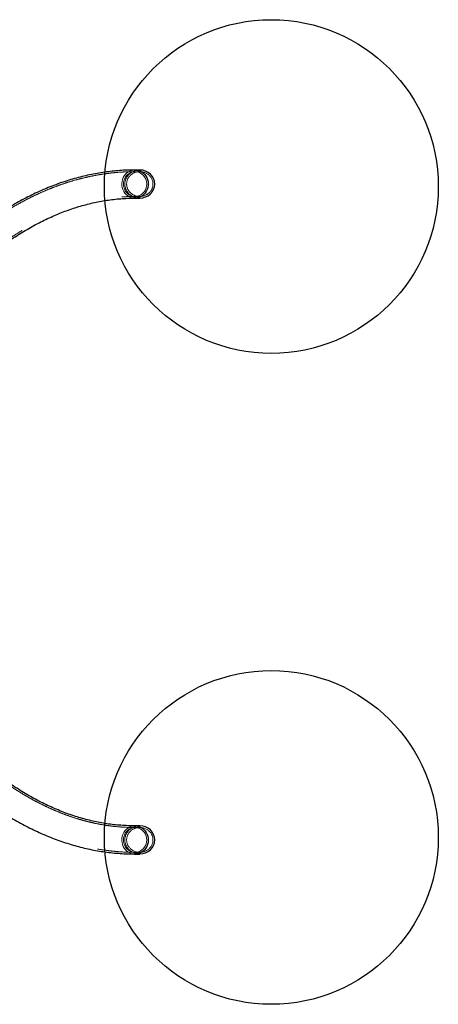
# Model space of a CAD drawing. Units: millimetres. Extents: x 20361 to 26249, y 39245 to 46396.
# Drawn here: x 24588 to 25089, y 42130 to 43310 of the extents above; entities that cross this region are included whole.
import ezdxf

# ---------------------------------------------------------------- set-up
doc = ezdxf.new("R2010")
doc.units = ezdxf.units.MM
doc.header["$LTSCALE"] = 200
doc.linetypes.add('HIDDEN', pattern=[1.905, 1.27, -0.635])
doc.layers.add('OTWORY_MONTAŻOWE', color=1, linetype='Continuous')

msp = doc.modelspace()

# ---------------------------------------------------------------- linework, layer by layer
at = {"color": 7, "linetype": 'Continuous', "lineweight": 25}
for p, q in [((24731.4, 43130.2), (24725.7, 43130.2)), ((24725.7, 43096.5), (24731.4, 43096.5)), ((24731.4, 42344.2), (24725.7, 42344.2)), ((24725.7, 42310.5), (24731.4, 42310.5))]:
    msp.add_line(p, q, dxfattribs=at)
at = {"color": 7, "linetype": 'HIDDEN', "lineweight": 18}
for p, q in [((24731.4, 43130.2), (24731.4, 43130.2)), ((24731.4, 43128.2), (24725.7, 43128.2)), ((24725.7, 43098.5), (24731.4, 43098.5)), ((24731.4, 43096.5), (24731.4, 43096.5)), ((24731.4, 42342.2), (24725.7, 42342.2)), ((24731.4, 42344.2), (24731.4, 42344.2)), ((24725.7, 42312.5), (24731.4, 42312.5)), ((24731.4, 42310.5), (24731.4, 42310.5))]:
    msp.add_line(p, q, dxfattribs=at)
at = {"color": 7, "linetype": 'HIDDEN', "lineweight": 18, "flags": 128}
for points in [[(24725.7, 43096.5), (24723.4, 43096.7), (24721.2, 43097.2), (24719, 43098.1), (24717, 43099.3), (24715.2, 43100.8), (24713.6, 43102.6), (24712.2, 43104.6), (24711.2, 43106.8), (24710.4, 43109.1), (24710, 43111.5), (24709.9, 43114), (24710.2, 43116.4), (24710.7, 43118.8), (24711.6, 43121.1), (24712.8, 43123.2), (24714.3, 43125.1), (24716, 43126.7), (24718, 43128.1), (24720.1, 43129.1), (24722.3, 43129.8), (24724.6, 43130.2), (24725.7, 43130.2)], [(24725.7, 43128.2), (24723.5, 43128), (24721.4, 43127.5), (24719.4, 43126.6), (24717.5, 43125.4), (24715.9, 43123.9), (24714.4, 43122.1), (24713.3, 43120.1), (24712.5, 43118), (24711.9, 43115.7), (24711.8, 43113.4), (24711.9, 43111.1), (24712.5, 43108.8), (24713.3, 43106.6), (24714.4, 43104.6), (24715.9, 43102.9), (24717.5, 43101.4), (24719.4, 43100.1), (24721.4, 43099.3), (24723.5, 43098.7), (24725.7, 43098.5), (24727.9, 43098.7), (24730, 43099.3), (24732.1, 43100.1), (24733.9, 43101.4), (24735.6, 43102.9), (24737, 43104.6), (24738.2, 43106.6), (24739, 43108.8), (24739.5, 43111.1), (24739.7, 43113.4), (24739.5, 43115.7), (24739, 43118), (24738.2, 43120.1), (24737, 43122.1), (24735.6, 43123.9), (24733.9, 43125.4), (24732.1, 43126.6), (24730, 43127.5), (24727.9, 43128), (24725.7, 43128.2)], [(24725.7, 42310.5), (24724.6, 42310.6), (24722.3, 42310.9), (24720.1, 42311.7), (24718, 42312.7), (24716, 42314.1), (24714.3, 42315.7), (24712.8, 42317.6), (24711.6, 42319.7), (24710.7, 42322), (24710.2, 42324.3), (24709.9, 42326.8), (24710, 42329.2), (24710.4, 42331.7), (24711.2, 42334), (24712.2, 42336.2), (24713.6, 42338.2), (24715.2, 42339.9), (24717, 42341.4), (24719, 42342.7), (24721.2, 42343.5), (24723.4, 42344.1), (24725.7, 42344.2)], [(24725.7, 42312.5), (24727.9, 42312.7), (24730, 42313.3), (24732.1, 42314.2), (24733.9, 42315.4), (24735.6, 42316.9), (24737, 42318.7), (24738.2, 42320.7), (24739, 42322.8), (24739.5, 42325.1), (24739.7, 42327.4), (24739.5, 42329.7), (24739, 42332), (24738.2, 42334.1), (24737, 42336.1), (24735.6, 42337.9), (24733.9, 42339.4), (24732.1, 42340.6), (24730, 42341.5), (24727.9, 42342.1), (24725.7, 42342.2), (24723.5, 42342.1), (24721.4, 42341.5), (24719.4, 42340.6), (24717.5, 42339.4), (24715.9, 42337.9), (24714.4, 42336.1), (24713.3, 42334.1), (24712.5, 42332), (24711.9, 42329.7), (24711.8, 42327.4), (24711.9, 42325.1), (24712.5, 42322.8), (24713.3, 42320.7), (24714.4, 42318.7), (24715.9, 42316.9), (24717.5, 42315.4), (24719.4, 42314.2), (24721.4, 42313.3), (24723.5, 42312.7), (24725.7, 42312.5)]]:
    msp.add_lwpolyline(points, dxfattribs=at)
at = {"color": 1, "linetype": 'Continuous', "lineweight": 25, "flags": 128}
for points in [[(24725.7, 43130.2), (24726.9, 43130.2), (24729.2, 43129.8), (24731.4, 43129.1), (24733.5, 43128.1), (24735.4, 43126.7), (24737.1, 43125.1), (24738.6, 43123.2), (24739.8, 43121.1), (24740.7, 43118.8), (24741.3, 43116.4), (24741.5, 43114), (24741.5, 43111.5), (24741, 43109.1), (24740.3, 43106.8), (24739.2, 43104.6), (24737.9, 43102.6), (24736.3, 43100.8), (24734.5, 43099.3), (24732.4, 43098.1), (24730.3, 43097.2), (24728, 43096.7), (24725.7, 43096.5)], [(24725.7, 42344.2), (24728, 42344.1), (24730.3, 42343.5), (24732.4, 42342.7), (24734.5, 42341.4), (24736.3, 42339.9), (24737.9, 42338.2), (24739.2, 42336.2), (24740.3, 42334), (24741, 42331.7), (24741.5, 42329.2), (24741.5, 42326.8), (24741.3, 42324.3), (24740.7, 42322), (24739.8, 42319.7), (24738.6, 42317.6), (24737.1, 42315.7), (24735.4, 42314.1), (24733.5, 42312.7), (24731.4, 42311.7), (24729.2, 42310.9), (24726.9, 42310.6), (24725.7, 42310.5)]]:
    msp.add_lwpolyline(points, dxfattribs=at)
at = {"color": 7, "linetype": 'HIDDEN', "lineweight": 18}
for centre in [(24731.4, 43113.4), (24731.4, 42327.4)]:
    msp.add_ellipse(centre, major_axis=(17.9, 0), ratio=0.939693, start_param=1.570796, end_param=4.712389, dxfattribs=at)
at = {"color": 7, "linetype": 'Continuous', "lineweight": 25}
for centre, start_param, end_param in [((24731.4, 43113.4), 0, 1.570796), ((24731.4, 43113.4), 4.712389, 6.283185), ((24731.4, 42327.4), 0, 1.570796), ((24731.4, 42327.4), 4.712389, 6.283185)]:
    msp.add_ellipse(centre, major_axis=(17.9, 0), ratio=0.939693, start_param=start_param, end_param=end_param, dxfattribs=at)
at = {"color": 7, "linetype": 'HIDDEN', "lineweight": 18}
for centre in [(24731.4, 43113.4), (24731.4, 42327.4)]:
    msp.add_ellipse(centre, major_axis=(15.8, 0), ratio=0.939693, dxfattribs=at)
at = {"color": 7, "linetype": 'Continuous', "lineweight": 25}
for points, knots in [([(24725.7, 43130.2), (24724.1, 43130.2), (24719.4, 43130.2), (24711.8, 43129.9), (24702.8, 43129.3), (24693.7, 43128.3), (24684.7, 43127), (24675.7, 43125.4), (24666.7, 43123.5), (24657.7, 43121.3), (24648.7, 43118.8), (24639.8, 43115.9), (24630.8, 43112.7), (24621.8, 43109.2), (24612.9, 43105.4), (24604, 43101.3), (24595.1, 43096.8), (24586.2, 43092.1), (24577.3, 43087), (24568.5, 43081.6), (24559.7, 43075.9), (24550.9, 43069.9), (24542.1, 43063.5), (24533.4, 43056.9), (24524.7, 43049.9), (24516, 43042.6), (24507.4, 43035.1), (24498.8, 43027.2), (24490.2, 43019), (24481.7, 43010.5), (24473.3, 43001.7), (24464.8, 42992.6), (24456.5, 42983.2), (24448.1, 42973.5), (24439.8, 42963.5), (24431.6, 42953.3), (24423.4, 42942.7), (24415.3, 42931.9), (24407.2, 42920.7), (24399.2, 42909.3), (24393.1, 42900.4), (24389.8, 42895.3), (24389, 42894.2)], [0, 0, 0, 0, 0.013726, 0.038941, 0.064158, 0.089384, 0.114626, 0.13989, 0.165182, 0.190507, 0.215868, 0.241271, 0.266718, 0.292211, 0.317751, 0.343339, 0.368974, 0.394656, 0.420382, 0.446152, 0.471963, 0.497812, 0.523696, 0.549612, 0.575557, 0.601529, 0.627523, 0.653538, 0.679571, 0.705618, 0.731678, 0.757749, 0.783828, 0.809914, 0.836005, 0.8621, 0.888197, 0.914295, 0.940394, 0.966491, 0.992588, 1, 1, 1, 1]), ([(24417.1, 42875.5), (24418.4, 42877.5), (24422.3, 42883.3), (24428.7, 42892.7), (24436.4, 42903.6), (24444.1, 42914.1), (24451.9, 42924.4), (24459.7, 42934.4), (24467.5, 42944.1), (24475.4, 42953.5), (24483.3, 42962.6), (24491.2, 42971.5), (24499.1, 42980), (24507.1, 42988.2), (24515.1, 42996.2), (24523.1, 43003.8), (24531.2, 43011.1), (24539.2, 43018.2), (24547.3, 43024.9), (24555.4, 43031.3), (24563.6, 43037.5), (24571.7, 43043.3), (24579.9, 43048.9), (24588.1, 43054.1), (24596.3, 43059), (24604.5, 43063.7), (24612.7, 43068), (24621, 43072), (24629.2, 43075.8), (24637.5, 43079.2), (24645.8, 43082.3), (24654.1, 43085.1), (24662.4, 43087.6), (24670.8, 43089.8), (24679.1, 43091.7), (24687.5, 43093.3), (24695.9, 43094.6), (24704.3, 43095.6), (24712.7, 43096.2), (24719.8, 43096.5), (24724.2, 43096.5), (24725.7, 43096.5)], [0, 0, 0, 0, 0.0137281, 0.0397046, 0.0656782, 0.0916495, 0.1176188, 0.1435869, 0.1695544, 0.195522, 0.2214906, 0.2474614, 0.2734355, 0.2994144, 0.3253998, 0.3513935, 0.3773976, 0.4034144, 0.4294464, 0.4554964, 0.4815675, 0.5076629, 0.5337862, 0.559941, 0.5861312, 0.6123607, 0.6386335, 0.6649535, 0.6913244, 0.7177494, 0.7442313, 0.7707723, 0.7973733, 0.8240345, 0.8507545, 0.8775305, 0.9043582, 0.9312316, 0.9581431, 0.9850838, 1, 1, 1, 1]), ([(24725.7, 42344.2), (24724.3, 42344.3), (24720.1, 42344.3), (24713, 42344.6), (24704.6, 42345.2), (24696.2, 42346.1), (24687.8, 42347.4), (24679.4, 42349), (24671, 42350.9), (24662.6, 42353.1), (24654.3, 42355.6), (24645.9, 42358.4), (24637.6, 42361.5), (24629.3, 42365), (24621, 42368.7), (24612.7, 42372.8), (24604.4, 42377.1), (24596.2, 42381.8), (24588, 42386.7), (24579.8, 42392), (24571.6, 42397.6), (24563.4, 42403.4), (24555.3, 42409.6), (24547.1, 42416), (24539, 42422.8), (24530.9, 42429.9), (24522.9, 42437.2), (24514.9, 42444.9), (24506.8, 42452.8), (24498.9, 42461.1), (24490.9, 42469.6), (24483, 42478.4), (24475.1, 42487.6), (24467.2, 42497), (24459.4, 42506.7), (24451.6, 42516.7), (24443.9, 42527), (24436.1, 42537.6), (24428.5, 42548.4), (24422.1, 42557.7), (24418.3, 42563.4), (24417.1, 42565.3)], [0, 0, 0, 0, 0.013689, 0.040657, 0.067618, 0.09456, 0.121475, 0.148351, 0.175183, 0.201963, 0.228688, 0.255354, 0.28196, 0.308505, 0.334992, 0.361421, 0.387797, 0.414121, 0.440398, 0.466632, 0.492827, 0.518986, 0.545114, 0.571214, 0.597289, 0.623344, 0.64938, 0.675402, 0.70141, 0.727409, 0.753399, 0.779382, 0.805361, 0.831336, 0.857309, 0.883281, 0.909253, 0.935225, 0.961198, 0.987174, 1, 1, 1, 1]), ([(24389, 42546.6), (24390.4, 42544.5), (24394.4, 42538.5), (24401.1, 42528.7), (24409.2, 42517.4), (24417.3, 42506.3), (24425.4, 42495.5), (24433.6, 42485), (24441.8, 42474.8), (24450.1, 42464.9), (24458.5, 42455.3), (24466.9, 42445.9), (24475.3, 42436.9), (24483.8, 42428.2), (24492.3, 42419.8), (24500.9, 42411.6), (24509.5, 42403.8), (24518.2, 42396.3), (24526.9, 42389.1), (24535.6, 42382.2), (24544.4, 42375.6), (24553.1, 42369.3), (24562, 42363.4), (24570.8, 42357.7), (24579.7, 42352.4), (24588.6, 42347.4), (24597.5, 42342.7), (24606.5, 42338.3), (24615.4, 42334.2), (24624.4, 42330.5), (24633.4, 42327.1), (24642.4, 42324), (24651.4, 42321.2), (24660.4, 42318.8), (24669.5, 42316.6), (24678.5, 42314.8), (24687.5, 42313.3), (24696.6, 42312.1), (24705.6, 42311.3), (24714.5, 42310.7), (24721.2, 42310.6), (24724.9, 42310.5), (24725.7, 42310.5)], [0, 0, 0, 0, 0.013682, 0.039778, 0.065877, 0.091978, 0.118081, 0.144184, 0.170287, 0.196388, 0.222487, 0.248581, 0.274671, 0.300753, 0.326827, 0.35289, 0.378939, 0.404973, 0.430989, 0.456983, 0.482954, 0.508898, 0.534812, 0.560692, 0.586537, 0.612342, 0.638106, 0.663826, 0.6895, 0.715127, 0.740706, 0.766237, 0.79172, 0.817157, 0.842551, 0.867904, 0.893221, 0.918506, 0.943764, 0.969002, 0.99289, 1, 1, 1, 1])]:
    msp.add_open_spline(points, degree=3, knots=knots, dxfattribs=at)
at = {"color": 7, "linetype": 'HIDDEN', "lineweight": 18}
for points, knots in [([(24725.7, 43128.2), (24724.1, 43128.2), (24719.5, 43128.2), (24711.9, 43127.9), (24702.9, 43127.3), (24693.9, 43126.3), (24684.9, 43125), (24675.9, 43123.4), (24667, 43121.5), (24658, 43119.3), (24649.1, 43116.8), (24640.1, 43113.9), (24631.2, 43110.7), (24622.3, 43107.2), (24613.4, 43103.4), (24604.5, 43099.3), (24595.6, 43094.9), (24586.8, 43090.1), (24577.9, 43085), (24569.1, 43079.6), (24560.3, 43073.9), (24551.6, 43067.9), (24542.8, 43061.6), (24534.1, 43054.9), (24525.5, 43048), (24516.8, 43040.7), (24508.3, 43033.2), (24499.7, 43025.3), (24491.2, 43017.1), (24482.7, 43008.6), (24474.3, 42999.8), (24465.9, 42990.8), (24457.5, 42981.4), (24449.2, 42971.7), (24441, 42961.7), (24432.8, 42951.5), (24424.6, 42940.9), (24416.5, 42930.1), (24408.5, 42919), (24400.6, 42907.8), (24394.7, 42899.1), (24391.4, 42894.2), (24390.7, 42893.1)], [0, 0, 0, 0, 0.0137237, 0.0390319, 0.0643423, 0.0896611, 0.114994, 0.1403469, 0.1657248, 0.1911324, 0.2165736, 0.2420517, 0.2675692, 0.293128, 0.318729, 0.3443726, 0.3700584, 0.3957857, 0.4215529, 0.4473584, 0.4731998, 0.4990747, 0.5249807, 0.5509149, 0.5768747, 0.6028573, 0.6288601, 0.6548807, 0.6809165, 0.7069654, 0.7330252, 0.7590941, 0.7851703, 0.8112523, 0.8373385, 0.863428, 0.8895194, 0.9156118, 0.9417043, 0.9677961, 0.9925133, 1, 1, 1, 1]), ([(24415.4, 42876.6), (24416.7, 42878.6), (24420.6, 42884.5), (24427.1, 42893.9), (24434.8, 42904.7), (24442.5, 42915.3), (24450.3, 42925.7), (24458.1, 42935.7), (24466, 42945.4), (24473.9, 42954.9), (24481.8, 42964), (24489.7, 42972.9), (24497.7, 42981.4), (24505.7, 42989.7), (24513.7, 42997.6), (24521.8, 43005.3), (24529.9, 43012.7), (24538, 43019.7), (24546.1, 43026.5), (24554.3, 43033), (24562.4, 43039.1), (24570.6, 43045), (24578.8, 43050.6), (24587.1, 43055.8), (24595.3, 43060.8), (24603.6, 43065.5), (24611.8, 43069.8), (24620.1, 43073.9), (24628.4, 43077.6), (24636.8, 43081.1), (24645.1, 43084.2), (24653.4, 43087), (24661.8, 43089.5), (24670.2, 43091.8), (24678.6, 43093.7), (24687, 43095.3), (24695.4, 43096.6), (24703.9, 43097.5), (24712.3, 43098.2), (24719.6, 43098.5), (24724.1, 43098.5), (24725.7, 43098.5)], [0, 0, 0, 0, 0.013726, 0.03971, 0.065693, 0.091673, 0.117652, 0.143629, 0.169606, 0.195583, 0.221562, 0.247542, 0.273525, 0.299512, 0.325506, 0.351506, 0.377516, 0.403537, 0.429572, 0.455623, 0.481693, 0.507784, 0.533899, 0.560043, 0.586218, 0.612427, 0.638674, 0.664963, 0.691297, 0.717678, 0.744108, 0.77059, 0.797124, 0.823711, 0.850348, 0.877034, 0.903764, 0.930534, 0.957337, 0.984165, 1, 1, 1, 1]), ([(24725.7, 42342.2), (24724.3, 42342.3), (24720, 42342.3), (24713, 42342.6), (24704.5, 42343.2), (24696.1, 42344.1), (24687.6, 42345.4), (24679.2, 42347), (24670.7, 42348.9), (24662.3, 42351.1), (24653.9, 42353.6), (24645.5, 42356.4), (24637.2, 42359.6), (24628.8, 42363), (24620.5, 42366.8), (24612.2, 42370.8), (24603.8, 42375.2), (24595.6, 42379.8), (24587.3, 42384.8), (24579, 42390.1), (24570.8, 42395.6), (24562.6, 42401.5), (24554.4, 42407.7), (24546.3, 42414.2), (24538.1, 42420.9), (24530, 42428), (24521.9, 42435.4), (24513.9, 42443), (24505.8, 42451), (24497.8, 42459.3), (24489.8, 42467.8), (24481.9, 42476.7), (24473.9, 42485.8), (24466.1, 42495.3), (24458.2, 42505), (24450.4, 42515), (24442.6, 42525.3), (24434.9, 42535.9), (24427.2, 42546.8), (24420.7, 42556.3), (24416.8, 42562.1), (24415.4, 42564.1)], [0, 0, 0, 0, 0.013691, 0.040543, 0.067389, 0.09422, 0.121026, 0.147801, 0.174536, 0.201227, 0.227871, 0.254463, 0.281003, 0.307491, 0.333928, 0.360315, 0.386654, 0.412949, 0.439202, 0.465417, 0.491597, 0.517745, 0.543866, 0.569962, 0.596036, 0.622092, 0.648131, 0.674157, 0.700172, 0.726177, 0.752174, 0.778166, 0.804153, 0.830137, 0.85612, 0.882101, 0.908082, 0.934063, 0.960045, 0.986029, 1, 1, 1, 1]), ([(24390.7, 42547.7), (24392, 42545.6), (24396.1, 42539.6), (24402.8, 42529.9), (24410.8, 42518.5), (24418.9, 42507.5), (24427, 42496.7), (24435.1, 42486.3), (24443.4, 42476.1), (24451.6, 42466.2), (24460, 42456.6), (24468.3, 42447.3), (24476.7, 42438.3), (24485.2, 42429.6), (24493.7, 42421.2), (24502.2, 42413.1), (24510.8, 42405.3), (24519.4, 42397.8), (24528.1, 42390.7), (24536.8, 42383.8), (24545.5, 42377.2), (24554.3, 42371), (24563, 42365), (24571.9, 42359.4), (24580.7, 42354.1), (24589.6, 42349.1), (24598.5, 42344.4), (24607.4, 42340.1), (24616.3, 42336.1), (24625.2, 42332.3), (24634.2, 42328.9), (24643.1, 42325.9), (24652.1, 42323.1), (24661.1, 42320.7), (24670.1, 42318.6), (24679.1, 42316.7), (24688.1, 42315.3), (24697.1, 42314.1), (24706.1, 42313.2), (24714.9, 42312.7), (24721.5, 42312.6), (24725, 42312.5), (24725.7, 42312.5)], [0, 0, 0, 0, 0.013685, 0.039775, 0.065868, 0.091963, 0.118059, 0.144155, 0.170252, 0.196347, 0.222439, 0.248529, 0.274614, 0.300693, 0.326764, 0.352825, 0.378875, 0.404911, 0.430932, 0.456934, 0.482915, 0.508872, 0.534803, 0.560705, 0.586574, 0.61241, 0.638208, 0.663967, 0.689686, 0.715362, 0.740996, 0.766586, 0.792135, 0.817642, 0.84311, 0.868542, 0.893941, 0.919312, 0.944658, 0.969987, 0.993964, 1, 1, 1, 1])]:
    msp.add_open_spline(points, degree=3, knots=knots, dxfattribs=at)
at = {"layer": 'OTWORY_MONTAŻOWE'}
for centre in [(24889, 43110.4), (24889, 42330.4)]:
    msp.add_circle(centre, 200, dxfattribs=at)

doc.saveas('drawing.dxf')
